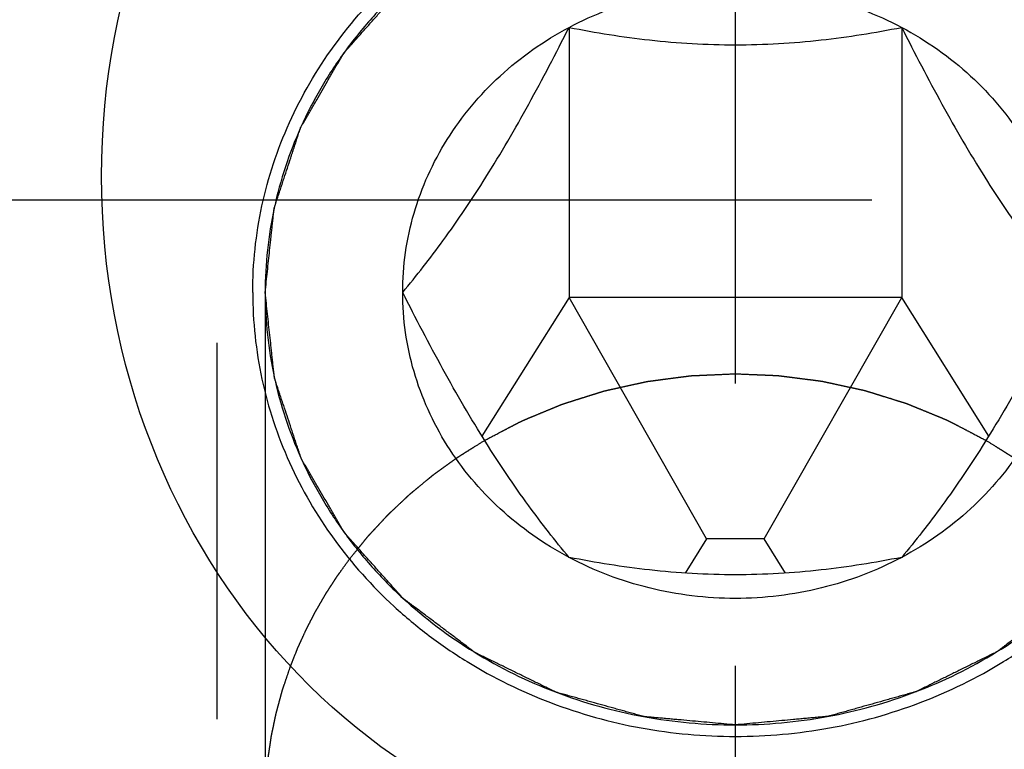
# Model space of a CAD drawing. Units: millimetres. Extents: x 0 to 594, y 0 to 420.
# Drawn here: x 339 to 347, y 223 to 230 of the extents above; entities that cross this region are included whole.
import ezdxf

# ---------------------------------------------------------------- set-up
doc = ezdxf.new("R2010")
doc.units = ezdxf.units.MM
doc.header["$LTSCALE"] = 32.67
doc.linetypes.add('CENTER', pattern=[0.6, 0.375, -0.075, 0.075, -0.075])
doc.linetypes.add('HIDDEN', pattern=[0.2, 0.1, -0.1])
doc.layers.get('0').update_dxf_attribs({"linetype": 'CONTINUOUS'})
for name, color, linetype in [('31218240_CL', 7, 'CONTINUOUS'), ('31218240_HL', 7, 'CONTINUOUS'), ('608034194-000-00-ED1_HATCH', 7, 'CONTINUOUS'), ('608034194-000_AXIS', 7, 'CONTINUOUS'), ('608034204-000_CL', 7, 'CONTINUOUS'), ('608034204-000_DIM', 7, 'CONTINUOUS'), ('608034204-000_HL', 7, 'CONTINUOUS')]:
    doc.layers.add(name, color=color, linetype=linetype)
doc.styles.get("Standard").update_dxf_attribs({"font": 'TXT.SHX', "width": 0.7})
doc.dimstyles.new('DIMSTYLE_1', dxfattribs={"dimtxt": 3.5, "dimasz": 3.5, "dimexe": 1.5, "dimexo": 0, "dimgap": 0.875, "dimtad": 1, "dimdec": 3, "dimdsep": 46, "dimtxsty": 'STANDARD', "dimblk": '_FILLED', "dimblk1": '_FILLED', "dimblk2": '_FILLED', "dimcen": 0.09, "dimclrt": 2, "dimadec": 3, "dimazin": 2, "dimtp": 0.1, "dimtm": 0.1, "dimtfac": 1, "dimtdec": 3, "dimtofl": 0, "dimtmove": 0, "dimatfit": 3, "dimldrblk": '_FILLED', "dimfxl": 1, "dimtolj": 1, "dimarcsym": 0})

# ---------------------------------------------------------------- blocks, each defined once
blk = doc.blocks.new('_FILLED')
at = {"color": 0, "linetype": 'BYBLOCK'}
blk.add_solid([(0, 0), (-1, 0.125), (-1, -0.125)], dxfattribs=at)
blk = doc.blocks.new('*D12')
at = {"layer": '608034204-000_DIM', "color": 3, "linetype": 'CONTINUOUS'}
for p, q in [((263.2601, 227.9531), (263.2601, 248.8237)), ((384.6601, 233.9531), (261.7601, 233.9531)), ((263.2601, 233.9531), (263.2601, 227.9531)), ((263.2601, 221.9531), (263.2601, 227.9531)), ((384.6601, 221.9531), (261.7601, 221.9531))]:
    blk.add_line(p, q, dxfattribs=at)
at = {"layer": '608034204-000_DIM', "color": 3, "linetype": 'CONTINUOUS', "xscale": 3.5, "yscale": 3.5, "zscale": 3.5}
for p, rotation in [((263.2601, 233.9531), 90), ((263.2601, 221.9531), 270)]:
    blk.add_blockref('_FILLED', p, dxfattribs=dict(at, rotation=rotation))
at = {"layer": '608034204-000_DIM', "color": 2, "linetype": 'CONTINUOUS', "insert": (258.8851, 236.5737), "char_height": 3.5, "width": 18.375, "attachment_point": 1, "rotation": 90, "line_spacing_factor": 0.9}
blk.add_mtext('M12x1', dxfattribs=at)
blk = doc.blocks.new('HATCHING_BL1', base_point=(354.1259, 212.9531))
at = {"layer": '608034194-000-00-ED1_HATCH', "color": 9, "linetype": 'CENTER'}
blk.add_line((345.1601, 147.9531), (345.1601, 277.9531), dxfattribs=at)

msp = doc.modelspace()

# ---------------------------------------------------------------- linework, layer by layer
at = {"layer": '31218240_CL', "color": 7, "linetype": 'CONTINUOUS'}
for p, q in [((343.7167, 229.4536), (343.7167, 227.1092)), ((346.6034, 229.4536), (346.6034, 227.1092)), ((343.7167, 227.1092), (342.9613, 225.9048)), ((344.9101, 225.0111), (343.7167, 227.1092)), ((346.6034, 227.1092), (343.7167, 227.1092)), ((345.4101, 225.0111), (346.6034, 227.1092)), ((347.3588, 225.9048), (346.6034, 227.1092)), ((344.9101, 225.0111), (344.7242, 224.7148)), ((345.4101, 225.0111), (344.9101, 225.0111)), ((345.5959, 224.7148), (345.4101, 225.0111))]:
    msp.add_line(p, q, dxfattribs=at)
at = {"layer": '31218240_CL', "color": 3, "linetype": 'CONTINUOUS'}
msp.add_line((341.0801, 227.1523), (341.0801, 226.2817), dxfattribs=at)
for points, knots in [([(341.0801, 227.1523), (341.0865, 227.2131), (341.0962, 227.3043), (341.1092, 227.4259), (341.1189, 227.517), (341.127, 227.593), (341.1335, 227.6538), (341.1383, 227.6994), (341.1432, 227.745), (341.1472, 227.783), (341.1505, 227.8134), (341.1525, 227.8324), (341.1541, 227.8476), (341.1553, 227.859), (341.1563, 227.8685), (341.1572, 227.8761), (341.1574, 227.8818), (341.1596, 227.8872), (341.1619, 227.8946), (341.165, 227.9037), (341.1685, 227.9147), (341.1733, 227.9293), (341.1793, 227.9476), (341.1889, 227.9768), (341.2009, 228.0133), (341.2153, 228.0572), (341.2297, 228.1011), (341.2489, 228.1595), (341.2728, 228.2326), (341.2968, 228.3057), (341.316, 228.3642), (341.3304, 228.408), (341.3447, 228.4519), (341.3567, 228.4884), (341.3663, 228.5177), (341.3723, 228.536), (341.3771, 228.5506), (341.3807, 228.5615), (341.3837, 228.5707), (341.3862, 228.578), (341.3876, 228.5836), (341.3909, 228.5885), (341.3947, 228.5953), (341.3996, 228.6037), (341.4054, 228.6138), (341.4132, 228.6273), (341.4229, 228.6441), (341.4385, 228.6711), (341.458, 228.7048), (341.4814, 228.7453), (341.5047, 228.7857), (341.5359, 228.8396), (341.5748, 228.9071), (341.6138, 228.9745), (341.6449, 229.0284), (341.6683, 229.0689), (341.6916, 229.1093), (341.7111, 229.143), (341.7267, 229.17), (341.7364, 229.1868), (341.7442, 229.2003), (341.7501, 229.2104), (341.7549, 229.2189), (341.7589, 229.2256), (341.7614, 229.2308), (341.7658, 229.2351), (341.771, 229.2412), (341.7778, 229.2487), (341.7858, 229.2577), (341.7965, 229.2697), (341.8099, 229.2848), (341.8312, 229.3088), (341.858, 229.3389), (341.8901, 229.375), (341.9221, 229.4111), (341.9649, 229.4592), (342.0184, 229.5193), (342.0719, 229.5794), (342.1146, 229.6275), (342.1467, 229.6636), (342.1788, 229.6997), (342.2055, 229.7298), (342.2269, 229.7538), (342.2403, 229.7689), (342.251, 229.7809), (342.259, 229.7899), (342.2657, 229.7975), (342.2711, 229.8034), (342.2748, 229.8082), (342.2799, 229.8115), (342.2862, 229.8165), (342.2943, 229.8225), (342.3039, 229.8298), (342.3167, 229.8395), (342.3327, 229.8516), (342.3584, 229.871), (342.3904, 229.8952), (342.4289, 229.9243), (342.4673, 229.9533), (342.5186, 229.9921), (342.5827, 230.0406), (342.6468, 230.089), (342.6981, 230.1278), (342.7365, 230.1569), (342.775, 230.186), (342.807, 230.2102), (342.8327, 230.2296), (342.8519, 230.2441), (342.868, 230.2562), (342.8791, 230.2648), (342.8856, 230.2695), (342.8902, 230.2735), (342.8959, 230.2758), (342.9031, 230.2795), (342.916, 230.2858), (342.9342, 230.2949), (342.9562, 230.3057), (342.9854, 230.3201), (343.0219, 230.3381), (343.0658, 230.3598), (343.1097, 230.3814), (343.1681, 230.4103), (343.2412, 230.4464), (343.3143, 230.4825), (343.3728, 230.5113), (343.4167, 230.533), (343.4605, 230.5546), (343.4971, 230.5727), (343.5263, 230.5871), (343.5483, 230.5979), (343.5666, 230.6069), (343.5793, 230.6133), (343.5867, 230.6168), (343.592, 230.6199), (343.5981, 230.6212), (343.606, 230.6235), (343.6199, 230.6273), (343.6397, 230.633), (343.6635, 230.6397), (343.6952, 230.6486), (343.7349, 230.6597), (343.7825, 230.6731), (343.8301, 230.6865), (343.8935, 230.7044), (343.9729, 230.7267), (344.0522, 230.749), (344.1156, 230.7669), (344.1632, 230.7803), (344.2108, 230.7937), (344.2505, 230.8048), (344.2822, 230.8138), (344.306, 230.8205), (344.3259, 230.826), (344.3397, 230.83), (344.3477, 230.8321), (344.3535, 230.8342), (344.3599, 230.8344), (344.3683, 230.8353), (344.383, 230.8365), (344.404, 230.8385), (344.4292, 230.8408), (344.4628, 230.8439), (344.5048, 230.8478), (344.5552, 230.8524), (344.6056, 230.857), (344.6728, 230.8632), (344.7568, 230.8709), (344.8576, 230.8802), (344.992, 230.8925), (345.0928, 230.9018), (345.16, 230.908)], [0, 0, 0, 0, 0.03125, 0.046875, 0.0625, 0.078125, 0.085938, 0.09375, 0.101562, 0.109375, 0.113281, 0.117188, 0.119141, 0.121094, 0.123047, 0.124023, 0.125, 0.125977, 0.126953, 0.128906, 0.130859, 0.132812, 0.136719, 0.140625, 0.148438, 0.15625, 0.164062, 0.171875, 0.1875, 0.203125, 0.210938, 0.21875, 0.226562, 0.234375, 0.238281, 0.242188, 0.244141, 0.246094, 0.248047, 0.249023, 0.25, 0.250977, 0.251953, 0.253906, 0.255859, 0.257812, 0.261719, 0.265625, 0.273438, 0.28125, 0.289062, 0.296875, 0.3125, 0.328125, 0.335938, 0.34375, 0.351562, 0.359375, 0.363281, 0.367188, 0.369141, 0.371094, 0.373047, 0.374023, 0.375, 0.375977, 0.376953, 0.378906, 0.380859, 0.382812, 0.386719, 0.390625, 0.398438, 0.40625, 0.414062, 0.421875, 0.4375, 0.453125, 0.460938, 0.46875, 0.476562, 0.484375, 0.488281, 0.492188, 0.494141, 0.496094, 0.498047, 0.499023, 0.5, 0.500977, 0.501953, 0.503906, 0.505859, 0.507812, 0.511719, 0.515625, 0.523438, 0.53125, 0.539062, 0.546875, 0.5625, 0.578125, 0.585938, 0.59375, 0.601562, 0.609375, 0.613281, 0.617188, 0.621094, 0.623047, 0.624023, 0.625, 0.625977, 0.626953, 0.628906, 0.632812, 0.636719, 0.640625, 0.648438, 0.65625, 0.664062, 0.671875, 0.6875, 0.703125, 0.710938, 0.71875, 0.726562, 0.734375, 0.738281, 0.742188, 0.746094, 0.748047, 0.749023, 0.75, 0.750977, 0.751953, 0.753906, 0.757812, 0.761719, 0.765625, 0.773438, 0.78125, 0.789062, 0.796875, 0.8125, 0.828125, 0.835938, 0.84375, 0.851562, 0.859375, 0.863281, 0.867188, 0.871094, 0.873047, 0.874023, 0.875, 0.875977, 0.876953, 0.878906, 0.882812, 0.886719, 0.890625, 0.898438, 0.90625, 0.914062, 0.921875, 0.9375, 0.953125, 0.96875, 1, 1, 1, 1]), ([(345.16, 230.908), (345.2261, 230.902), (345.3251, 230.8931), (345.4572, 230.8811), (345.5563, 230.8722), (345.6388, 230.8647), (345.7049, 230.8588), (345.7544, 230.8543), (345.8039, 230.8498), (345.8452, 230.8461), (345.8782, 230.8431), (345.903, 230.8409), (345.9236, 230.839), (345.9381, 230.8378), (345.9463, 230.8369), (345.9526, 230.8367), (345.9585, 230.8347), (345.9664, 230.8326), (345.9803, 230.8287), (346.0002, 230.8232), (346.024, 230.8166), (346.0558, 230.8077), (346.0955, 230.7967), (346.1431, 230.7835), (346.1907, 230.7702), (346.2543, 230.7526), (346.3337, 230.7305), (346.4131, 230.7084), (346.4766, 230.6908), (346.5242, 230.6775), (346.5719, 230.6643), (346.6116, 230.6533), (346.6434, 230.6444), (346.6672, 230.6378), (346.687, 230.6323), (346.7009, 230.6285), (346.7088, 230.6262), (346.715, 230.6249), (346.7203, 230.6218), (346.7277, 230.6184), (346.7404, 230.612), (346.7588, 230.6031), (346.7807, 230.5923), (346.81, 230.578), (346.8466, 230.5601), (346.8906, 230.5386), (346.9345, 230.517), (346.9931, 230.4884), (347.0664, 230.4525), (347.1396, 230.4167), (347.1982, 230.388), (347.2421, 230.3665), (347.2861, 230.345), (347.3227, 230.3271), (347.352, 230.3127), (347.374, 230.302), (347.3922, 230.293), (347.4051, 230.2868), (347.4124, 230.2831), (347.4181, 230.2808), (347.4227, 230.2767), (347.4293, 230.2719), (347.4407, 230.2632), (347.4571, 230.2509), (347.4767, 230.2362), (347.5028, 230.2165), (347.5355, 230.1919), (347.5747, 230.1623), (347.6139, 230.1328), (347.6661, 230.0934), (347.7315, 230.0442), (347.7968, 229.995), (347.8491, 229.9556), (347.8883, 229.9261), (347.9275, 229.8965), (347.9601, 229.8719), (347.9863, 229.8523), (348.0026, 229.8399), (348.0157, 229.8301), (348.0254, 229.8227), (348.0337, 229.8166), (348.0401, 229.8116), (348.0453, 229.8082), (348.0489, 229.8035), (348.0543, 229.7977), (348.0608, 229.7902), (348.0687, 229.7814), (348.0793, 229.7696), (348.0924, 229.7549), (348.1135, 229.7313), (348.1398, 229.7018), (348.1714, 229.6664), (348.203, 229.631), (348.2451, 229.5838), (348.2978, 229.5248), (348.3504, 229.4658), (348.3925, 229.4186), (348.4241, 229.3832), (348.4557, 229.3478), (348.482, 229.3183), (348.5031, 229.2947), (348.5162, 229.2799), (348.5268, 229.2681), (348.5347, 229.2592), (348.5413, 229.2519), (348.5464, 229.2459), (348.5508, 229.2417), (348.5533, 229.2365), (348.5574, 229.2298), (348.5622, 229.2214), (348.5681, 229.2113), (348.5759, 229.1978), (348.5857, 229.181), (348.6014, 229.1541), (348.621, 229.1204), (348.6445, 229.0801), (348.6681, 229.0397), (348.6994, 228.9859), (348.7386, 228.9186), (348.7778, 228.8513), (348.8092, 228.7974), (348.8327, 228.7571), (348.8562, 228.7167), (348.8758, 228.6831), (348.8915, 228.6561), (348.9013, 228.6393), (348.9091, 228.6259), (348.915, 228.6158), (348.9199, 228.6074), (348.9237, 228.6006), (348.9271, 228.5957), (348.9285, 228.5901), (348.931, 228.5828), (348.934, 228.5737), (348.9377, 228.5627), (348.9425, 228.5481), (348.9486, 228.5299), (348.9583, 228.5007), (348.9704, 228.4642), (348.9849, 228.4203), (348.9995, 228.3765), (349.0189, 228.3181), (349.0432, 228.2451), (349.0674, 228.1721), (349.0868, 228.1137), (349.1014, 228.0699), (349.1159, 228.0261), (349.128, 227.9896), (349.1377, 227.9603), (349.1438, 227.9421), (349.1486, 227.9275), (349.1523, 227.9165), (349.1554, 227.9074), (349.1576, 227.9001), (349.1599, 227.8947), (349.1601, 227.8888), (349.1611, 227.8811), (349.1621, 227.8714), (349.1633, 227.8598), (349.165, 227.8444), (349.1671, 227.825), (349.1705, 227.7941), (349.1746, 227.7554), (349.1797, 227.709), (349.1847, 227.6627), (349.1914, 227.6008), (349.1998, 227.5235), (349.2099, 227.4307), (349.2233, 227.307), (349.2333, 227.2142), (349.2401, 227.1523)], [0, 0, 0, 0, 0.03125, 0.046875, 0.0625, 0.078125, 0.085938, 0.09375, 0.101562, 0.109375, 0.113281, 0.117188, 0.121094, 0.123047, 0.124023, 0.125, 0.125977, 0.126953, 0.128906, 0.132812, 0.136719, 0.140625, 0.148438, 0.15625, 0.164062, 0.171875, 0.1875, 0.203125, 0.210938, 0.21875, 0.226562, 0.234375, 0.238281, 0.242188, 0.246094, 0.248047, 0.249023, 0.25, 0.250977, 0.251953, 0.253906, 0.257812, 0.261719, 0.265625, 0.273438, 0.28125, 0.289062, 0.296875, 0.3125, 0.328125, 0.335938, 0.34375, 0.351562, 0.359375, 0.363281, 0.367188, 0.371094, 0.373047, 0.374023, 0.375, 0.375977, 0.376953, 0.378906, 0.382812, 0.386719, 0.390625, 0.398438, 0.40625, 0.414062, 0.421875, 0.4375, 0.453125, 0.460938, 0.46875, 0.476562, 0.484375, 0.488281, 0.492188, 0.494141, 0.496094, 0.498047, 0.499023, 0.5, 0.500977, 0.501953, 0.503906, 0.505859, 0.507812, 0.511719, 0.515625, 0.523438, 0.53125, 0.539062, 0.546875, 0.5625, 0.578125, 0.585938, 0.59375, 0.601562, 0.609375, 0.613281, 0.617188, 0.619141, 0.621094, 0.623047, 0.624023, 0.625, 0.625977, 0.626953, 0.628906, 0.630859, 0.632812, 0.636719, 0.640625, 0.648438, 0.65625, 0.664062, 0.671875, 0.6875, 0.703125, 0.710938, 0.71875, 0.726562, 0.734375, 0.738281, 0.742188, 0.744141, 0.746094, 0.748047, 0.749023, 0.75, 0.750977, 0.751953, 0.753906, 0.755859, 0.757812, 0.761719, 0.765625, 0.773438, 0.78125, 0.789062, 0.796875, 0.8125, 0.828125, 0.835938, 0.84375, 0.851562, 0.859375, 0.863281, 0.867188, 0.869141, 0.871094, 0.873047, 0.874023, 0.875, 0.875977, 0.876953, 0.878906, 0.880859, 0.882812, 0.886719, 0.890625, 0.898438, 0.90625, 0.914062, 0.921875, 0.9375, 0.953125, 0.96875, 1, 1, 1, 1]), ([(345.16, 223.3966), (345.094, 223.4026), (344.995, 223.4115), (344.8629, 223.4235), (344.7638, 223.4324), (344.6813, 223.4399), (344.6152, 223.4458), (344.5657, 223.4503), (344.5162, 223.4548), (344.4749, 223.4585), (344.4419, 223.4615), (344.4171, 223.4637), (344.3965, 223.4656), (344.382, 223.4668), (344.3738, 223.4677), (344.3675, 223.4678), (344.3616, 223.4699), (344.3537, 223.472), (344.3398, 223.4759), (344.3199, 223.4814), (344.2961, 223.488), (344.2643, 223.4969), (344.2246, 223.5079), (344.177, 223.5211), (344.1294, 223.5344), (344.0658, 223.552), (343.9864, 223.5741), (343.907, 223.5962), (343.8435, 223.6138), (343.7959, 223.6271), (343.7482, 223.6403), (343.7085, 223.6513), (343.6767, 223.6602), (343.6529, 223.6668), (343.6331, 223.6723), (343.6192, 223.6761), (343.6113, 223.6784), (343.6051, 223.6797), (343.5998, 223.6828), (343.5924, 223.6862), (343.5797, 223.6926), (343.5613, 223.7015), (343.5394, 223.7123), (343.5101, 223.7266), (343.4735, 223.7445), (343.4295, 223.766), (343.3856, 223.7876), (343.327, 223.8162), (343.2537, 223.8521), (343.1805, 223.8879), (343.1219, 223.9166), (343.078, 223.9381), (343.034, 223.9596), (342.9974, 223.9775), (342.9681, 223.9919), (342.9461, 224.0026), (342.9279, 224.0116), (342.915, 224.0178), (342.9077, 224.0215), (342.902, 224.0238), (342.8974, 224.0279), (342.8908, 224.0327), (342.8794, 224.0414), (342.863, 224.0537), (342.8434, 224.0684), (342.8173, 224.0881), (342.7846, 224.1127), (342.7454, 224.1423), (342.7062, 224.1718), (342.654, 224.2112), (342.5886, 224.2604), (342.5233, 224.3096), (342.471, 224.349), (342.4318, 224.3785), (342.3926, 224.408), (342.36, 224.4327), (342.3338, 224.4523), (342.3175, 224.4647), (342.3044, 224.4745), (342.2947, 224.4819), (342.2864, 224.488), (342.28, 224.493), (342.2748, 224.4964), (342.2712, 224.5011), (342.2658, 224.5069), (342.2593, 224.5144), (342.2514, 224.5232), (342.2408, 224.535), (342.2277, 224.5497), (342.2066, 224.5733), (342.1803, 224.6028), (342.1487, 224.6382), (342.1171, 224.6736), (342.075, 224.7208), (342.0223, 224.7798), (341.9697, 224.8388), (341.9276, 224.886), (341.896, 224.9214), (341.8644, 224.9568), (341.8381, 224.9863), (341.817, 225.0099), (341.8039, 225.0247), (341.7933, 225.0365), (341.7854, 225.0454), (341.7788, 225.0527), (341.7737, 225.0587), (341.7693, 225.0629), (341.7668, 225.0681), (341.7627, 225.0748), (341.7579, 225.0832), (341.752, 225.0933), (341.7442, 225.1068), (341.7344, 225.1236), (341.7187, 225.1505), (341.6991, 225.1842), (341.6756, 225.2245), (341.652, 225.2649), (341.6207, 225.3187), (341.5815, 225.386), (341.5423, 225.4533), (341.5109, 225.5071), (341.4874, 225.5475), (341.4639, 225.5879), (341.4443, 225.6215), (341.4286, 225.6485), (341.4188, 225.6653), (341.411, 225.6787), (341.4051, 225.6888), (341.4002, 225.6972), (341.3964, 225.704), (341.393, 225.7089), (341.3916, 225.7145), (341.3891, 225.7218), (341.3861, 225.7309), (341.3824, 225.7419), (341.3776, 225.7565), (341.3715, 225.7747), (341.3618, 225.8039), (341.3497, 225.8404), (341.3352, 225.8843), (341.3206, 225.9281), (341.3012, 225.9865), (341.2769, 226.0595), (341.2527, 226.1325), (341.2333, 226.1909), (341.2187, 226.2347), (341.2042, 226.2785), (341.1921, 226.315), (341.1824, 226.3443), (341.1763, 226.3625), (341.1715, 226.3771), (341.1678, 226.3881), (341.1647, 226.3972), (341.1625, 226.4045), (341.1602, 226.4099), (341.16, 226.4158), (341.159, 226.4235), (341.158, 226.4332), (341.1568, 226.4448), (341.1551, 226.4602), (341.153, 226.4796), (341.1496, 226.5105), (341.1455, 226.5492), (341.1404, 226.5955), (341.1354, 226.6419), (341.1287, 226.7038), (341.1203, 226.7811), (341.1102, 226.8739), (341.0968, 226.9976), (341.0868, 227.0904), (341.0801, 227.1523)], [0, 0, 0, 0, 0.03125, 0.046875, 0.0625, 0.078125, 0.085938, 0.09375, 0.101562, 0.109375, 0.113281, 0.117188, 0.121094, 0.123047, 0.124023, 0.125, 0.125977, 0.126953, 0.128906, 0.132812, 0.136719, 0.140625, 0.148438, 0.15625, 0.164062, 0.171875, 0.1875, 0.203125, 0.210938, 0.21875, 0.226562, 0.234375, 0.238281, 0.242188, 0.246094, 0.248047, 0.249023, 0.25, 0.250977, 0.251953, 0.253906, 0.257812, 0.261719, 0.265625, 0.273438, 0.28125, 0.289062, 0.296875, 0.3125, 0.328125, 0.335938, 0.34375, 0.351562, 0.359375, 0.363281, 0.367188, 0.371094, 0.373047, 0.374023, 0.375, 0.375977, 0.376953, 0.378906, 0.382812, 0.386719, 0.390625, 0.398438, 0.40625, 0.414062, 0.421875, 0.4375, 0.453125, 0.460938, 0.46875, 0.476562, 0.484375, 0.488281, 0.492188, 0.494141, 0.496094, 0.498047, 0.499023, 0.5, 0.500977, 0.501953, 0.503906, 0.505859, 0.507812, 0.511719, 0.515625, 0.523438, 0.53125, 0.539062, 0.546875, 0.5625, 0.578125, 0.585938, 0.59375, 0.601562, 0.609375, 0.613281, 0.617188, 0.619141, 0.621094, 0.623047, 0.624023, 0.625, 0.625977, 0.626953, 0.628906, 0.630859, 0.632812, 0.636719, 0.640625, 0.648438, 0.65625, 0.664062, 0.671875, 0.6875, 0.703125, 0.710938, 0.71875, 0.726562, 0.734375, 0.738281, 0.742188, 0.744141, 0.746094, 0.748047, 0.749023, 0.75, 0.750977, 0.751953, 0.753906, 0.755859, 0.757812, 0.761719, 0.765625, 0.773438, 0.78125, 0.789062, 0.796875, 0.8125, 0.828125, 0.835938, 0.84375, 0.851562, 0.859375, 0.863281, 0.867188, 0.869141, 0.871094, 0.873047, 0.874023, 0.875, 0.875977, 0.876953, 0.878906, 0.880859, 0.882812, 0.886719, 0.890625, 0.898438, 0.90625, 0.914062, 0.921875, 0.9375, 0.953125, 0.96875, 1, 1, 1, 1]), ([(349.2401, 227.1523), (349.2336, 227.0915), (349.2239, 227.0003), (349.2109, 226.8787), (349.2012, 226.7876), (349.1931, 226.7116), (349.1866, 226.6508), (349.1818, 226.6052), (349.1769, 226.5596), (349.1729, 226.5216), (349.1696, 226.4912), (349.1676, 226.4722), (349.166, 226.457), (349.1648, 226.4456), (349.1638, 226.4361), (349.1629, 226.4285), (349.1627, 226.4228), (349.1605, 226.4174), (349.1582, 226.41), (349.1551, 226.4009), (349.1516, 226.3899), (349.1468, 226.3753), (349.1408, 226.357), (349.1312, 226.3278), (349.1192, 226.2913), (349.1048, 226.2474), (349.0904, 226.2035), (349.0712, 226.1451), (349.0473, 226.072), (349.0233, 225.9989), (349.0041, 225.9404), (348.9897, 225.8966), (348.9754, 225.8527), (348.9634, 225.8161), (348.9538, 225.7869), (348.9478, 225.7686), (348.943, 225.754), (348.9394, 225.7431), (348.9364, 225.7339), (348.9339, 225.7266), (348.9325, 225.721), (348.9292, 225.7161), (348.9254, 225.7093), (348.9205, 225.7009), (348.9147, 225.6908), (348.9069, 225.6773), (348.8972, 225.6605), (348.8816, 225.6335), (348.8621, 225.5998), (348.8387, 225.5593), (348.8154, 225.5189), (348.7842, 225.465), (348.7453, 225.3975), (348.7063, 225.3301), (348.6752, 225.2762), (348.6518, 225.2357), (348.6285, 225.1953), (348.609, 225.1616), (348.5934, 225.1346), (348.5837, 225.1178), (348.5759, 225.1043), (348.57, 225.0942), (348.5652, 225.0857), (348.5612, 225.079), (348.5587, 225.0738), (348.5543, 225.0695), (348.5491, 225.0634), (348.5423, 225.0559), (348.5343, 225.0469), (348.5236, 225.0349), (348.5102, 225.0198), (348.4889, 224.9958), (348.4621, 224.9657), (348.43, 224.9296), (348.398, 224.8935), (348.3552, 224.8454), (348.3017, 224.7853), (348.2482, 224.7252), (348.2055, 224.6771), (348.1734, 224.641), (348.1413, 224.6049), (348.1146, 224.5748), (348.0932, 224.5508), (348.0798, 224.5357), (348.0691, 224.5237), (348.0611, 224.5147), (348.0544, 224.5071), (348.049, 224.5012), (348.0453, 224.4964), (348.0402, 224.4931), (348.0339, 224.4881), (348.0258, 224.4821), (348.0162, 224.4748), (348.0034, 224.4651), (347.9874, 224.453), (347.9617, 224.4336), (347.9297, 224.4094), (347.8912, 224.3803), (347.8528, 224.3513), (347.8015, 224.3125), (347.7374, 224.264), (347.6733, 224.2156), (347.622, 224.1768), (347.5836, 224.1477), (347.5451, 224.1186), (347.5131, 224.0944), (347.4874, 224.075), (347.4682, 224.0605), (347.4521, 224.0484), (347.441, 224.0398), (347.4345, 224.0351), (347.4299, 224.0311), (347.4242, 224.0288), (347.417, 224.0251), (347.4041, 224.0188), (347.3859, 224.0097), (347.3639, 223.9989), (347.3347, 223.9845), (347.2982, 223.9665), (347.2543, 223.9448), (347.2104, 223.9232), (347.152, 223.8943), (347.0789, 223.8582), (347.0058, 223.8221), (346.9473, 223.7933), (346.9034, 223.7716), (346.8596, 223.75), (346.823, 223.7319), (346.7938, 223.7175), (346.7718, 223.7067), (346.7535, 223.6977), (346.7408, 223.6913), (346.7334, 223.6878), (346.7281, 223.6847), (346.722, 223.6834), (346.7141, 223.6811), (346.7002, 223.6773), (346.6804, 223.6716), (346.6566, 223.6649), (346.6249, 223.656), (346.5852, 223.6449), (346.5376, 223.6315), (346.49, 223.6181), (346.4266, 223.6002), (346.3472, 223.5779), (346.2679, 223.5556), (346.2045, 223.5377), (346.1569, 223.5243), (346.1093, 223.5109), (346.0696, 223.4998), (346.0379, 223.4908), (346.0141, 223.4841), (345.9942, 223.4786), (345.9804, 223.4746), (345.9724, 223.4725), (345.9666, 223.4704), (345.9602, 223.4702), (345.9518, 223.4693), (345.9371, 223.4681), (345.9161, 223.4661), (345.8909, 223.4638), (345.8573, 223.4607), (345.8153, 223.4568), (345.7649, 223.4522), (345.7145, 223.4476), (345.6473, 223.4414), (345.5633, 223.4337), (345.4625, 223.4244), (345.3281, 223.4121), (345.2273, 223.4028), (345.16, 223.3966)], [0, 0, 0, 0, 0.03125, 0.046875, 0.0625, 0.078125, 0.085938, 0.09375, 0.101562, 0.109375, 0.113281, 0.117188, 0.119141, 0.121094, 0.123047, 0.124023, 0.125, 0.125977, 0.126953, 0.128906, 0.130859, 0.132812, 0.136719, 0.140625, 0.148438, 0.15625, 0.164062, 0.171875, 0.1875, 0.203125, 0.210938, 0.21875, 0.226562, 0.234375, 0.238281, 0.242188, 0.244141, 0.246094, 0.248047, 0.249023, 0.25, 0.250977, 0.251953, 0.253906, 0.255859, 0.257812, 0.261719, 0.265625, 0.273438, 0.28125, 0.289062, 0.296875, 0.3125, 0.328125, 0.335938, 0.34375, 0.351562, 0.359375, 0.363281, 0.367188, 0.369141, 0.371094, 0.373047, 0.374023, 0.375, 0.375977, 0.376953, 0.378906, 0.380859, 0.382812, 0.386719, 0.390625, 0.398438, 0.40625, 0.414062, 0.421875, 0.4375, 0.453125, 0.460938, 0.46875, 0.476562, 0.484375, 0.488281, 0.492188, 0.494141, 0.496094, 0.498047, 0.499023, 0.5, 0.500977, 0.501953, 0.503906, 0.505859, 0.507812, 0.511719, 0.515625, 0.523438, 0.53125, 0.539062, 0.546875, 0.5625, 0.578125, 0.585938, 0.59375, 0.601562, 0.609375, 0.613281, 0.617188, 0.621094, 0.623047, 0.624023, 0.625, 0.625977, 0.626953, 0.628906, 0.632812, 0.636719, 0.640625, 0.648438, 0.65625, 0.664062, 0.671875, 0.6875, 0.703125, 0.710938, 0.71875, 0.726562, 0.734375, 0.738281, 0.742188, 0.746094, 0.748047, 0.749023, 0.75, 0.750977, 0.751953, 0.753906, 0.757812, 0.761719, 0.765625, 0.773438, 0.78125, 0.789062, 0.796875, 0.8125, 0.828125, 0.835938, 0.84375, 0.851562, 0.859375, 0.863281, 0.867188, 0.871094, 0.873047, 0.874023, 0.875, 0.875977, 0.876953, 0.878906, 0.882812, 0.886719, 0.890625, 0.898438, 0.90625, 0.914062, 0.921875, 0.9375, 0.953125, 0.96875, 1, 1, 1, 1])]:
    msp.add_open_spline(points, degree=3, knots=knots, dxfattribs=at)
at = {"layer": '31218240_CL', "color": 7, "linetype": 'CONTINUOUS'}
for points, knots in [([(345.16, 230.908), (344.8936, 230.908), (344.4931, 230.8718), (343.9746, 230.7522), (343.4732, 230.5872), (342.8836, 230.2982), (342.3625, 229.9056), (342.0021, 229.5399), (341.7631, 229.2434), (341.5567, 228.9267), (341.3286, 228.4833), (341.133, 227.8923), (341.0801, 227.3979), (341.0801, 227.1523)], [0, 0, 0, 0, 0.129965, 0.194778, 0.259321, 0.387155, 0.513156, 0.575476, 0.637295, 0.698638, 0.75955, 0.880176, 1, 1, 1, 1]), ([(349.2401, 227.1523), (349.2401, 227.3979), (349.1871, 227.8923), (348.9915, 228.4833), (348.7634, 228.9267), (348.557, 229.2434), (348.318, 229.5399), (347.9576, 229.9056), (347.4365, 230.2982), (346.8469, 230.5872), (346.3455, 230.7522), (345.827, 230.8718), (345.4265, 230.908), (345.16, 230.908)], [0, 0, 0, 0, 0.119824, 0.24045, 0.301362, 0.362705, 0.424524, 0.486844, 0.612845, 0.740679, 0.805222, 0.870035, 1, 1, 1, 1]), ([(343.7167, 229.4536), (343.936, 229.5701), (344.4083, 229.7494), (345.16, 229.8398), (345.9118, 229.7494), (346.3841, 229.5701), (346.6034, 229.4536)], [0, 0, 0, 0, 0.248749, 0.5, 0.751251, 1, 1, 1, 1]), ([(342.2733, 227.1523), (342.3945, 227.2982), (342.6477, 227.6226), (343.0143, 228.168), (343.3745, 228.7893), (343.6038, 229.2295), (343.7167, 229.4536)], [0, 0, 0, 0, 0.209034, 0.453115, 0.723519, 1, 1, 1, 1]), ([(342.2733, 227.1523), (342.2733, 227.2682), (342.2899, 227.5007), (342.364, 227.843), (342.486, 228.1734), (342.6538, 228.4862), (342.8645, 228.776), (343.1144, 229.038), (343.3992, 229.2675), (343.6082, 229.3959), (343.7167, 229.4536)], [0, 0, 0, 0, 0.121903, 0.244171, 0.367155, 0.491138, 0.616334, 0.742871, 0.870778, 1, 1, 1, 1]), ([(343.7167, 229.4536), (343.9483, 229.4083), (344.3034, 229.3514), (344.7863, 229.3098), (345.16, 229.2987), (345.5338, 229.3098), (346.0167, 229.3514), (346.3718, 229.4083), (346.6034, 229.4536)], [0, 0, 0, 0, 0.243575, 0.370691, 0.5, 0.629309, 0.756425, 1, 1, 1, 1]), ([(346.6034, 229.4536), (346.7119, 229.3959), (346.9209, 229.2675), (347.2057, 229.038), (347.4556, 228.776), (347.6663, 228.4862), (347.8341, 228.1734), (347.9561, 227.843), (348.0302, 227.5007), (348.0468, 227.2682), (348.0468, 227.1523)], [0, 0, 0, 0, 0.129222, 0.257129, 0.383666, 0.508862, 0.632845, 0.755829, 0.878097, 1, 1, 1, 1]), ([(346.6034, 229.4536), (346.7163, 229.2295), (346.9456, 228.7893), (347.3058, 228.168), (347.6724, 227.6226), (347.9256, 227.2982), (348.0468, 227.1523)], [0, 0, 0, 0, 0.276481, 0.546885, 0.790966, 1, 1, 1, 1]), ([(341.0801, 227.1523), (341.0801, 226.9067), (341.133, 226.4123), (341.3286, 225.8213), (341.5567, 225.3779), (341.7631, 225.0612), (342.0021, 224.7647), (342.3625, 224.399), (342.8836, 224.0064), (343.4732, 223.7174), (343.9746, 223.5524), (344.4931, 223.4328), (344.8936, 223.3966), (345.16, 223.3966)], [0, 0, 0, 0, 0.119824, 0.24045, 0.301362, 0.362705, 0.424524, 0.486844, 0.612845, 0.740679, 0.805222, 0.870035, 1, 1, 1, 1]), ([(343.7167, 224.851), (343.5955, 224.9969), (343.3423, 225.3214), (342.9757, 225.8667), (342.6155, 226.488), (342.3862, 226.9282), (342.2733, 227.1523)], [0, 0, 0, 0, 0.209034, 0.453115, 0.723519, 1, 1, 1, 1]), ([(343.7167, 224.851), (343.6082, 224.9087), (343.3992, 225.0371), (343.1144, 225.2666), (342.8645, 225.5286), (342.6538, 225.8184), (342.486, 226.1312), (342.364, 226.4616), (342.2899, 226.8039), (342.2733, 227.0364), (342.2733, 227.1523)], [0, 0, 0, 0, 0.129222, 0.257129, 0.383666, 0.508862, 0.632845, 0.755829, 0.878097, 1, 1, 1, 1]), ([(345.16, 223.3966), (345.4265, 223.3966), (345.827, 223.4328), (346.3455, 223.5524), (346.8469, 223.7174), (347.4365, 224.0064), (347.9576, 224.399), (348.318, 224.7647), (348.557, 225.0612), (348.7634, 225.3779), (348.9915, 225.8213), (349.1871, 226.4123), (349.2401, 226.9067), (349.2401, 227.1523)], [0, 0, 0, 0, 0.129965, 0.194778, 0.259321, 0.387155, 0.513156, 0.575476, 0.637295, 0.698638, 0.75955, 0.880176, 1, 1, 1, 1]), ([(348.0468, 227.1523), (347.9339, 226.9282), (347.7046, 226.488), (347.3444, 225.8667), (346.9778, 225.3214), (346.7246, 224.9969), (346.6034, 224.851)], [0, 0, 0, 0, 0.276481, 0.546885, 0.790966, 1, 1, 1, 1]), ([(348.0468, 227.1523), (348.0468, 227.0364), (348.0302, 226.8039), (347.9561, 226.4616), (347.8341, 226.1312), (347.6663, 225.8184), (347.4556, 225.5286), (347.2057, 225.2666), (346.9209, 225.0371), (346.7119, 224.9087), (346.6034, 224.851)], [0, 0, 0, 0, 0.121903, 0.244171, 0.367155, 0.491138, 0.616334, 0.742871, 0.870778, 1, 1, 1, 1]), ([(346.6034, 224.851), (346.3718, 224.8058), (346.0167, 224.7489), (345.5338, 224.7073), (345.16, 224.6962), (344.7863, 224.7073), (344.3034, 224.7489), (343.9483, 224.8058), (343.7167, 224.851)], [0, 0, 0, 0, 0.243575, 0.370691, 0.5, 0.629309, 0.756425, 1, 1, 1, 1]), ([(346.6034, 224.851), (346.3841, 224.7345), (345.9118, 224.5552), (345.16, 224.4648), (344.4083, 224.5552), (343.936, 224.7345), (343.7167, 224.851)], [0, 0, 0, 0, 0.248749, 0.5, 0.751251, 1, 1, 1, 1])]:
    msp.add_open_spline(points, degree=3, knots=knots, dxfattribs=at)
at = {"layer": '31218240_HL', "color": 6, "linetype": 'HIDDEN'}
msp.add_line((341.0801, 226.2817), (341.0801, 222.6901), dxfattribs=at)
for points, knots in [([(342.9845, 225.8674), (343.0247, 225.8884), (343.0851, 225.92), (343.1655, 225.9621), (343.2158, 225.9884), (343.256, 226.0095), (343.2812, 226.0226), (343.2987, 226.0319), (343.3089, 226.037), (343.32, 226.0414), (343.3336, 226.0472), (343.3556, 226.0563), (343.3829, 226.0677), (343.4267, 226.0859), (343.4814, 226.1086), (343.5362, 226.1314), (343.5799, 226.1496), (343.6073, 226.161), (343.6292, 226.1702), (343.6429, 226.1758), (343.6538, 226.1805), (343.6651, 226.1843), (343.685, 226.1904), (343.7134, 226.1995), (343.7588, 226.2138), (343.8156, 226.2317), (343.8725, 226.2496), (343.9179, 226.264), (343.952, 226.2748), (343.9804, 226.2837), (344.0003, 226.29), (344.0117, 226.2935), (344.0201, 226.2965), (344.029, 226.2981), (344.0406, 226.3008), (344.0611, 226.3053), (344.0903, 226.3118), (344.1253, 226.3195), (344.172, 226.3299), (344.2304, 226.3428), (344.2888, 226.3557), (344.3355, 226.3661), (344.3647, 226.3725), (344.3851, 226.3771), (344.3969, 226.3795), (344.4088, 226.3809), (344.4236, 226.3829), (344.4474, 226.386), (344.4772, 226.3899), (344.5247, 226.3962), (344.5842, 226.404), (344.6436, 226.4118), (344.6912, 226.4181), (344.7209, 226.422), (344.7447, 226.4251), (344.7596, 226.427), (344.7715, 226.4287), (344.7835, 226.4295), (344.8046, 226.4303), (344.8347, 226.4316), (344.8829, 226.4337), (344.9431, 226.4364), (345.0395, 226.4406), (345.1118, 226.4437), (345.16, 226.4458)], [0, 0, 0, 0, 0.0625, 0.09375, 0.125, 0.140625, 0.15625, 0.164062, 0.167969, 0.171875, 0.179688, 0.1875, 0.203125, 0.21875, 0.25, 0.28125, 0.296875, 0.3125, 0.320312, 0.328125, 0.332031, 0.335938, 0.34375, 0.359375, 0.375, 0.40625, 0.4375, 0.453125, 0.46875, 0.484375, 0.492188, 0.496094, 0.5, 0.503906, 0.507812, 0.515625, 0.53125, 0.546875, 0.5625, 0.59375, 0.625, 0.640625, 0.65625, 0.664062, 0.667969, 0.671875, 0.679688, 0.6875, 0.703125, 0.71875, 0.75, 0.78125, 0.796875, 0.8125, 0.820312, 0.828125, 0.832031, 0.835938, 0.84375, 0.859375, 0.875, 0.90625, 0.9375, 1, 1, 1, 1]), ([(345.16, 226.4458), (345.2063, 226.4439), (345.2756, 226.441), (345.3681, 226.4371), (345.4258, 226.4347), (345.472, 226.4328), (345.501, 226.4315), (345.5211, 226.4308), (345.5328, 226.4301), (345.5447, 226.4284), (345.5596, 226.4266), (345.5834, 226.4235), (345.6131, 226.4197), (345.6607, 226.4136), (345.7202, 226.406), (345.7797, 226.3984), (345.8273, 226.3924), (345.857, 226.3885), (345.8808, 226.3855), (345.8957, 226.3835), (345.9076, 226.3822), (345.9194, 226.3799), (345.9398, 226.3753), (345.969, 226.369), (346.0158, 226.3588), (346.0742, 226.3461), (346.1327, 226.3334), (346.1794, 226.3232), (346.2145, 226.3156), (346.2437, 226.3092), (346.2642, 226.3048), (346.2759, 226.3022), (346.2847, 226.3005), (346.2932, 226.2976), (346.3046, 226.2941), (346.3245, 226.2879), (346.3529, 226.2791), (346.3871, 226.2684), (346.4326, 226.2542), (346.4895, 226.2365), (346.5463, 226.2188), (346.5919, 226.2046), (346.6203, 226.1957), (346.6402, 226.1896), (346.6515, 226.1859), (346.6624, 226.1812), (346.6762, 226.1756), (346.6981, 226.1665), (346.7255, 226.1553), (346.7694, 226.1372), (346.8242, 226.1146), (346.879, 226.0921), (346.9229, 226.074), (346.9503, 226.0627), (346.9722, 226.0537), (346.9859, 226.048), (346.9969, 226.0436), (347.0075, 226.0384), (347.0259, 226.0287), (347.0521, 226.0151), (347.0941, 225.9932), (347.1466, 225.9658), (347.2306, 225.9221), (347.2936, 225.8892), (347.3356, 225.8674)], [0, 0, 0, 0, 0.0625, 0.09375, 0.125, 0.140625, 0.15625, 0.164062, 0.167969, 0.171875, 0.179688, 0.1875, 0.203125, 0.21875, 0.25, 0.28125, 0.296875, 0.3125, 0.320312, 0.328125, 0.332031, 0.335938, 0.34375, 0.359375, 0.375, 0.40625, 0.4375, 0.453125, 0.46875, 0.484375, 0.492188, 0.496094, 0.5, 0.503906, 0.507812, 0.515625, 0.53125, 0.546875, 0.5625, 0.59375, 0.625, 0.640625, 0.65625, 0.664062, 0.667969, 0.671875, 0.679688, 0.6875, 0.703125, 0.71875, 0.75, 0.78125, 0.796875, 0.8125, 0.820312, 0.828125, 0.832031, 0.835938, 0.84375, 0.859375, 0.875, 0.90625, 0.9375, 1, 1, 1, 1]), ([(341.8115, 224.8359), (341.8318, 224.8608), (341.8621, 224.8983), (341.9026, 224.9482), (341.9279, 224.9793), (341.9481, 225.0043), (341.9608, 225.0198), (341.9707, 225.0324), (341.9816, 225.0444), (342.0009, 225.065), (342.0283, 225.0946), (342.0613, 225.1301), (342.0943, 225.1656), (342.1218, 225.1951), (342.1409, 225.2159), (342.1521, 225.2276), (342.1641, 225.2386), (342.1788, 225.2526), (342.2143, 225.2859), (342.2556, 225.3249), (342.297, 225.3638), (342.3176, 225.3834), (342.3295, 225.3944), (342.3382, 225.403), (342.3478, 225.4106), (342.3604, 225.421), (342.3824, 225.4391), (342.4265, 225.4755), (342.4706, 225.5118), (342.5084, 225.543), (342.5242, 225.5559), (342.5366, 225.5665), (342.5498, 225.5762), (342.5732, 225.5929), (342.6064, 225.617), (342.6464, 225.6457), (342.6863, 225.6745), (342.7197, 225.6985), (342.7428, 225.7153), (342.7564, 225.7248), (342.7711, 225.7338), (342.789, 225.7452), (342.818, 225.7632), (342.8542, 225.7859), (342.9121, 225.8221), (342.9556, 225.8492), (342.9845, 225.8674)], [0, 0, 0, 0, 0.0625, 0.09375, 0.125, 0.140625, 0.15625, 0.164062, 0.171875, 0.1875, 0.21875, 0.25, 0.28125, 0.3125, 0.328125, 0.335938, 0.34375, 0.359375, 0.375, 0.4375, 0.46875, 0.484375, 0.492188, 0.5, 0.507812, 0.515625, 0.53125, 0.5625, 0.625, 0.640625, 0.65625, 0.664062, 0.671875, 0.6875, 0.71875, 0.75, 0.78125, 0.8125, 0.828125, 0.835938, 0.84375, 0.859375, 0.875, 0.90625, 0.9375, 1, 1, 1, 1]), ([(347.3356, 225.8674), (347.3636, 225.8499), (347.4056, 225.8237), (347.4616, 225.7888), (347.4965, 225.7669), (347.5246, 225.7495), (347.542, 225.7385), (347.5561, 225.7299), (347.5696, 225.7205), (347.5929, 225.7037), (347.6263, 225.6798), (347.6662, 225.6511), (347.7063, 225.6224), (347.7396, 225.5985), (347.763, 225.5818), (347.7762, 225.5721), (347.7887, 225.5616), (347.8045, 225.5487), (347.8424, 225.5176), (347.8866, 225.4814), (347.9307, 225.4451), (347.9528, 225.427), (347.9654, 225.4166), (347.9751, 225.409), (347.9837, 225.4005), (347.9956, 225.3894), (348.0163, 225.37), (348.0578, 225.3311), (348.0993, 225.2922), (348.1348, 225.2589), (348.1496, 225.245), (348.1616, 225.234), (348.1728, 225.2223), (348.192, 225.2016), (348.2196, 225.1721), (348.2526, 225.1367), (348.2857, 225.1013), (348.3132, 225.0717), (348.3326, 225.0512), (348.3435, 225.0392), (348.3539, 225.0261), (348.367, 225.0101), (348.388, 224.9842), (348.4142, 224.952), (348.4561, 224.9004), (348.4876, 224.8617), (348.5086, 224.8359)], [0, 0, 0, 0, 0.0625, 0.09375, 0.125, 0.140625, 0.15625, 0.164062, 0.171875, 0.1875, 0.21875, 0.25, 0.28125, 0.3125, 0.328125, 0.335938, 0.34375, 0.359375, 0.375, 0.4375, 0.46875, 0.484375, 0.492188, 0.5, 0.507812, 0.515625, 0.53125, 0.5625, 0.625, 0.640625, 0.65625, 0.664062, 0.671875, 0.6875, 0.71875, 0.75, 0.78125, 0.8125, 0.828125, 0.835938, 0.84375, 0.859375, 0.875, 0.90625, 0.9375, 1, 1, 1, 1]), ([(341.2997, 223.9059), (341.3077, 223.9259), (341.3237, 223.9659), (341.3437, 224.0159), (341.3576, 224.0509), (341.3657, 224.0708), (341.3749, 224.0904), (341.386, 224.115), (341.4039, 224.1542), (341.4198, 224.1885), (341.433, 224.2181), (341.4427, 224.2374), (341.4552, 224.2614), (341.47, 224.2903), (341.4849, 224.3192), (341.4974, 224.3433), (341.506, 224.3601), (341.511, 224.3697), (341.5145, 224.3768), (341.5192, 224.3845), (341.5249, 224.3946), (341.5353, 224.4123), (341.5499, 224.4376), (341.5675, 224.468), (341.5822, 224.4933), (341.5939, 224.5135), (341.6012, 224.5261), (341.6071, 224.5364), (341.613, 224.5458), (341.6234, 224.5616), (341.6382, 224.5846), (341.656, 224.612), (341.6737, 224.6395), (341.6886, 224.6624), (341.6988, 224.6783), (341.7049, 224.6875), (341.7118, 224.697), (341.7202, 224.7088), (341.7405, 224.737), (341.7709, 224.7794), (341.798, 224.8171), (341.8115, 224.8359)], [0, 0, 0, 0, 0.0625, 0.125, 0.15625, 0.171875, 0.1875, 0.21875, 0.25, 0.3125, 0.328125, 0.34375, 0.375, 0.40625, 0.4375, 0.46875, 0.484375, 0.492188, 0.5, 0.507812, 0.515625, 0.53125, 0.5625, 0.59375, 0.625, 0.640625, 0.65625, 0.664062, 0.671875, 0.6875, 0.71875, 0.75, 0.78125, 0.8125, 0.828125, 0.835938, 0.84375, 0.859375, 0.875, 0.9375, 1, 1, 1, 1]), ([(341.0801, 222.6901), (341.0807, 222.7147), (341.0818, 222.7516), (341.0832, 222.8007), (341.0841, 222.8314), (341.0847, 222.856), (341.0853, 222.8714), (341.0855, 222.8835), (341.0864, 222.8964), (341.0885, 222.9194), (341.0913, 222.952), (341.0948, 222.9912), (341.0982, 223.0304), (341.1011, 223.0631), (341.103, 223.086), (341.1043, 223.099), (341.1064, 223.112), (341.1087, 223.1282), (341.1126, 223.1542), (341.1174, 223.1867), (341.1232, 223.2256), (341.1281, 223.2581), (341.1314, 223.2808), (341.1334, 223.2938), (341.1347, 223.3037), (341.1368, 223.3125), (341.1392, 223.3247), (341.1437, 223.3458), (341.15, 223.376), (341.1576, 223.4121), (341.1639, 223.4423), (341.1689, 223.4664), (341.1721, 223.4816), (341.1745, 223.4935), (341.1777, 223.5061), (341.1839, 223.5285), (341.1924, 223.5602), (341.2028, 223.5984), (341.2131, 223.6365), (341.2218, 223.6683), (341.2277, 223.6906), (341.2313, 223.7033), (341.2358, 223.7162), (341.2412, 223.7323), (341.2542, 223.7709), (341.2737, 223.8287), (341.2911, 223.8802), (341.2997, 223.9059)], [0, 0, 0, 0, 0.0625, 0.09375, 0.125, 0.140625, 0.15625, 0.164062, 0.171875, 0.1875, 0.21875, 0.25, 0.28125, 0.3125, 0.328125, 0.335938, 0.34375, 0.359375, 0.375, 0.40625, 0.4375, 0.46875, 0.484375, 0.492188, 0.5, 0.507812, 0.515625, 0.53125, 0.5625, 0.59375, 0.625, 0.640625, 0.65625, 0.664062, 0.671875, 0.6875, 0.71875, 0.75, 0.78125, 0.8125, 0.828125, 0.835938, 0.84375, 0.859375, 0.875, 0.9375, 1, 1, 1, 1])]:
    msp.add_open_spline(points, degree=3, knots=knots, dxfattribs=at)
at = {"layer": '608034194-000_AXIS', "color": 1, "linetype": 'CENTER'}
msp.add_line((503.1601, 227.9531), (273.2601, 227.9531), dxfattribs=at)
at = {"layer": '608034204-000_CL', "color": 7, "linetype": 'CONTINUOUS'}
msp.add_arc((343.1101, 227.9531), 10, 90, 270, dxfattribs=at)
msp.add_ellipse((345.16, 228.1619), major_axis=(0, 5.975), ratio=0.920505, dxfattribs=at)
for points in [[(340.9719, 227.1514), (340.9719, 227.2775), (340.9854, 227.5302), (341.0459, 227.9053), (341.1461, 228.2732), (341.3317, 228.7503), (341.6588, 229.312), (342.0953, 229.7998), (342.5001, 230.1372), (342.9422, 230.4388), (343.5512, 230.7377), (344.3401, 230.9572), (345.16, 231.0314), (345.98, 230.9572), (346.7689, 230.7377), (347.3779, 230.4388), (347.82, 230.1372), (348.2248, 229.7998), (348.6613, 229.312), (348.9884, 228.7503), (349.174, 228.2732), (349.2742, 227.9053), (349.3347, 227.5302), (349.3482, 227.2775), (349.3482, 227.1514)], [(340.9719, 227.1514), (340.9719, 227.0253), (340.9854, 226.7726), (341.0459, 226.3975), (341.1461, 226.0296), (341.3317, 225.5525), (341.6588, 224.9908), (342.0953, 224.503), (342.5001, 224.1656), (342.9422, 223.864), (343.5512, 223.5651), (344.3401, 223.3456), (345.16, 223.2715), (345.98, 223.3456), (346.7689, 223.5651), (347.3779, 223.864), (347.82, 224.1656), (348.2248, 224.503), (348.6613, 224.9908), (348.9884, 225.5525), (349.174, 226.0296), (349.2742, 226.3975), (349.3347, 226.7726), (349.3482, 227.0253), (349.3482, 227.1514)]]:
    msp.add_open_spline(points, degree=3, knots=[0, 0, 0, 0, 0.029972, 0.059995, 0.090119, 0.12039, 0.181434, 0.243425, 0.274838, 0.306497, 0.370412, 0.43502, 0.5, 0.56498, 0.629588, 0.693503, 0.725162, 0.756575, 0.818566, 0.87961, 0.909881, 0.940005, 0.970028, 1, 1, 1, 1], dxfattribs=at)
at = {"layer": '608034204-000_HL', "color": 6, "linetype": 'HIDDEN'}
msp.add_line((340.6601, 252.8494), (340.6601, 203.0568), dxfattribs=at)
for centre, start, end in [((343.1101, 228.9531), 90, 180), ((343.1101, 226.9531), 180, 270)]:
    msp.add_arc(centre, 10, start, end, dxfattribs=at)

# ---------------------------------------------------------------- block references
msp.add_blockref('HATCHING_BL1', (354.1259, 212.9531))

# ---------------------------------------------------------------- dimensions: what is measured, and where the dimension line sits
at = {"layer": '608034204-000_DIM', "color": 3, "linetype": 'CONTINUOUS'}
dim = msp.add_linear_dim(base=(263.2601, 233.9531), p1=(384.6601, 221.9531), p2=(384.6601, 233.9531), angle=90, text='M<>x1', dimstyle='DIMSTYLE_1', dxfattribs=at)
dim.commit()
dim.dimension.update_dxf_attribs({"geometry": '*D12', "text_midpoint": (263.2601, 242.6987), "dimtype": 160})

doc.saveas('drawing.dxf')
